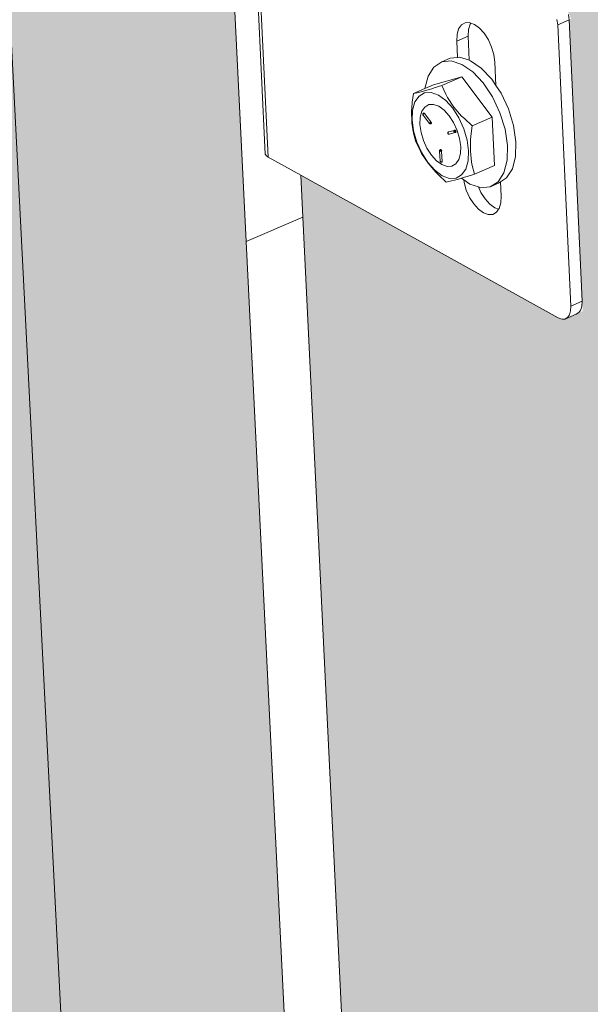
# Model space of a CAD drawing. Units: millimetres. Extents: x 119148 to 151903, y -268307 to -255830.
# Drawn here: x 142673 to 142798, y -264126 to -263912 of the extents above; entities that cross this region are included whole.
import ezdxf

# ---------------------------------------------------------------- set-up
doc = ezdxf.new("R2010")
doc.units = ezdxf.units.MM
for name, color, linetype, lineweight in [('Resysta_Cladding Profile', 132, 'Continuous', 9), ('Resysta_Hatch', 140, 'Continuous', 0), ('Resysta_U Bracket', 63, 'Continuous', 0), ('Substructure by others', 11, 'Continuous', 15)]:
    doc.layers.add(name, color=color, linetype=linetype, lineweight=lineweight)

msp = doc.modelspace()

# ---------------------------------------------------------------- hatches: boundary and pattern name
at = {"layer": 'Resysta_Hatch', "true_color": 0xcc6d28}
h = msp.add_hatch(color=32, dxfattribs=at)
h.dxf.hatch_style = 1
h.paths.add_polyline_path([(142596.1, -264015.2), (142590.46, -263910.44), (142587.99, -263864.45), (142524.33, -262681.17), (142518.13, -262565.99), (142516.19, -262529.99), (142445.24, -261211.18), (142438.39, -261083.93), (142437.12, -261060.26), (142361.42, -259653.37), (142354.62, -259526.92), (142296.69, -259531.13), (142617.12, -265292.24), (142663.47, -265267.31), (142658.92, -265182.85), (142653.76, -265086.82), (142650.86, -265033.01)])
h.paths.add_polyline_path([(142722.79, -263960.15), (142717.69, -263856.26), (142715.45, -263810.65), (142657.86, -262637.7), (142652.26, -262523.58), (142650.51, -262487.92), (142586.38, -261181.98), (142580.2, -261056.04), (142579.05, -261032.61), (142510.72, -259641.02), (142504.59, -259516.01), (142448.02, -259520.13), (142738.35, -265227.03), (142783.79, -265202.58), (142779.68, -265118.73), (142775, -265023.42), (142772.37, -264970.01)])
h.paths.add_polyline_path([(142846.93, -263906.21), (142842.34, -263803.17), (142840.33, -263757.93), (142788.58, -262595.16), (142783.54, -262482.08), (142781.97, -262446.74), (142724.41, -261153.43), (142718.86, -261028.78), (142717.83, -261005.59), (142656.55, -259628.96), (142651.05, -259505.36), (142595.8, -259509.38), (142857.23, -265163.07), (142901.8, -265139.09), (142898.1, -265055.86), (142893.89, -264961.24), (142891.53, -264908.23)])
h.paths.add_polyline_path([(142968.59, -263853.35), (142964.5, -263751.14), (142962.71, -263706.28), (142916.56, -262553.49), (142912.08, -262441.44), (142910.68, -262406.42), (142859.4, -261125.51), (142854.47, -261002.11), (142853.55, -260979.15), (142799.03, -259617.17), (142794.14, -259494.96), (142740.16, -259498.88), (142973.84, -265100.34), (143017.57, -265076.82), (143014.26, -264994.19), (143010.5, -264900.26), (143008.39, -264847.63)])
h.paths.add_polyline_path([(143087.86, -263801.53), (143087.31, -263786.16), (143084.9, -263718.55), (143084.85, -263717.1), (143084.24, -263700.15), (143082.65, -263655.64), (143041.91, -262512.69), (143041.29, -262495.4), (143038.65, -262421.35), (143038.61, -262420.21), (143037.95, -262401.64), (143036.71, -262366.95), (142991.48, -261098.19), (142990.78, -261078.66), (142987.88, -260997.2), (142987.85, -260996.45), (142987.12, -260976.02), (142986.31, -260953.3), (142938.27, -259605.65), (142936.69, -259561.4), (142933.96, -259484.79), (142881.2, -259488.63), (143088.24, -265038.8), (143131.14, -265015.72), (143128.3, -264936.08), (143126.09, -264873.97), (143126.01, -264871.62), (143124.89, -264840.43), (143123.03, -264788.19)])
h.paths.add_polyline_path([(143204.79, -263750.73), (143204.36, -263737.18), (143202.26, -263670.1), (143202.16, -263666.96), (143201.63, -263650.15), (143200.25, -263606.01), (143164.69, -262472.73), (143164.19, -262456.93), (143161.89, -262383.51), (143161.81, -262381.07), (143161.23, -262362.67), (143160.16, -262328.28), (143120.72, -261071.45), (143120.14, -261053.01), (143117.61, -260972.33), (143117.56, -260970.72), (143116.93, -260950.5), (143116.22, -260928), (143074.38, -259594.39), (143073.01, -259550.98), (143070.63, -259474.85), (143019.06, -259478.6), (143200.49, -264978.42), (143242.6, -264955.77), (143240.18, -264878.69), (143238.24, -264817.01), (143238.11, -264812.67), (143237.14, -264781.74), (143235.51, -264729.87)])
h.paths.add_polyline_path([(143319.45, -263700.9), (143319.13, -263689.07), (143317.32, -263622.5), (143317.26, -263620.41), (143317.23, -263619.02), (143317.19, -263617.81), (143316.74, -263601.13), (143315.55, -263557.33), (143284.98, -262433.57), (143284.59, -262419.17), (143282.61, -262346.38), (143282.57, -262344.75), (143282.54, -262343.66), (143282.51, -262342.72), (143282.02, -262324.48), (143281.09, -262290.4), (143247.22, -261045.28), (143246.75, -261027.87), (143244.57, -260947.94), (143244.55, -260946.88), (143244.51, -260945.54), (143243.96, -260925.51), (143243.36, -260903.24), (143207.46, -259583.38), (143206.3, -259540.78), (143204.24, -259465.14), (143153.82, -259468.8), (143310.66, -264919.16), (143351.98, -264896.92), (143349.95, -264822.28), (143348.29, -264761.03), (143348.22, -264758.57), (143348.18, -264756.93), (143348.12, -264754.84), (143347.28, -264724.13), (143345.88, -264672.64)])
h.paths.add_polyline_path([(143402.87, -262395.2), (143402.56, -262382.11), (143400.9, -262309.94), (143400.86, -262308.36), (143400.81, -262306.08), (143400.79, -262305.14), (143400.37, -262287.06), (143399.59, -262253.28), (143371.07, -261019.67), (143370.69, -261003.21), (143368.86, -260924.04), (143368.83, -260923), (143368.8, -260921.5), (143368.79, -260920.89), (143368.33, -260901.06), (143367.82, -260879), (143337.62, -259572.62), (143336.65, -259530.79), (143334.91, -259455.63), (143285.6, -259459.22), (143418.79, -264860.98), (143459.36, -264839.16), (143457.69, -264766.82), (143456.29, -264705.99), (143456.23, -264703.61), (143456.15, -264700.15), (143456.1, -264698.08), (143455.4, -264667.59), (143454.22, -264616.47), (143431.92, -263652.04), (143431.69, -263641.82), (143430.16, -263575.76), (143430.11, -263573.73), (143430.04, -263570.8), (143430.02, -263569.59), (143429.63, -263553.05), (143428.63, -263509.6)])
h.paths.add_polyline_path([(143518.19, -262345.74), (143516.82, -262274.17), (143516.79, -262272.65), (143492.05, -260979.03), (143490.55, -260900.59), (143464.16, -259521), (143462.73, -259446.34), (143414.49, -259449.85), (143524.77, -264796.63), (143524.96, -264803.88), (143564.79, -264782.45), (143563.51, -264715.42), (143563.45, -264712.31), (143562.29, -264651.89), (143562.25, -264649.58), (143542.09, -263595.39), (143540.83, -263529.83), (143540.8, -263527.87)])
h.paths.add_polyline_path([(143649.41, -263484.72), (143649.38, -263482.82), (143631.53, -262310.03), (143630.45, -262239.07), (143630.42, -262237.59), (143610.9, -260955.31), (143609.72, -260877.6), (143588.92, -259511.41), (143587.79, -259437.25), (143540.59, -259440.68), (143629.05, -264740.77), (143629.2, -264747.8), (143668.32, -264726.75), (143667.33, -264661.86), (143667.28, -264658.7), (143666.37, -264598.7), (143666.33, -264596.45), (143650.4, -263549.78)])
h = msp.add_hatch(color=32, dxfattribs=at)
h.dxf.hatch_style = 1
h.paths.add_polyline_path([(142296.69, -259531.13), (142287.52, -259530.21), (142290.38, -259536.22), (142289.62, -259536.28), (142294.54, -259624.27), (142292.19, -259625.75), (142288.81, -259626.15), (142225.6, -259619.12), (142228.22, -259664.39), (142310.61, -261084.89), (142312, -261108.79), (142313.42, -261133.22), (142378.19, -261151.01), (142380.75, -261156.52), (142380.12, -261156.65), (142384.55, -261235.96), (142379.24, -261238.13), (142379.64, -261237.72), (142318.47, -261220.35), (142319.45, -261237.2), (142396.6, -262567.45), (142398.71, -262603.74), (142399.84, -262623.16), (142400.1, -262627.64), (142462.24, -262654.54), (142464.61, -262659.74), (142464.08, -262659.91), (142468.07, -262731.39), (142463.11, -262733.02), (142404.71, -262707.26), (142405.43, -262719.87), (142474.61, -263912.31), (142477.3, -263958.64), (142478.32, -263976.28), (142478.39, -263977.57), (142478.65, -263981.99), (142538.37, -264016.24), (142540.57, -264021.17), (142540.12, -264021.37), (142543.72, -264085.87), (142539.23, -264087.83), (142482.89, -264055.09), (142483.42, -264064.16), (142542.86, -265089.01), (142546, -265143.17), (142547.87, -265175.47), (142548, -265177.66), (142548.3, -265182.83), (142605.82, -265222.9), (142607.89, -265227.59), (142607.5, -265227.8), (142610.85, -265287.83), (142617.12, -265292.24)])
h.paths.add_polyline_path([(142543.59, -264083.65), (142541.02, -264084.77), (142539.77, -264087.6), (142542.34, -264086.47)], flags=17)
h.paths.add_polyline_path([(142448.02, -259520.13), (142438.84, -259519.23), (142441.68, -259525.16), (142440.91, -259525.22), (142445.36, -259612.2), (142442.99, -259613.67), (142439.66, -259614.07), (142376.07, -259607.18), (142378.45, -259651.96), (142453.3, -261057.1), (142454.56, -261080.75), (142455.85, -261104.93), (142520.9, -261122.32), (142523.45, -261127.77), (142522.81, -261127.9), (142526.83, -261206.4), (142522.3, -261208.23), (142460.44, -261191.12), (142461.33, -261207.85), (142531.5, -262525.2), (142533.42, -262561.16), (142534.44, -262580.4), (142534.68, -262584.82), (142597.07, -262611.15), (142599.42, -262616.29), (142598.88, -262616.46), (142602.5, -262687.29), (142597.58, -262688.91), (142538.88, -262663.65), (142539.55, -262676.22), (142602.51, -263858.32), (142604.96, -263904.27), (142605.89, -263921.77), (142605.96, -263923.04), (142606.19, -263927.41), (142666.12, -263960.98), (142668.31, -263965.85), (142667.85, -263966.05), (142671.12, -264030.02), (142666.67, -264031.97), (142610.05, -263999.84), (142610.53, -264008.93), (142664.7, -265025.84), (142667.56, -265079.6), (142669.27, -265111.66), (142669.39, -265113.84), (142669.66, -265118.95), (142727.37, -265158.25), (142729.42, -265162.89), (142729.03, -265163.1), (142732.07, -265222.71), (142738.35, -265227.03)])
h.paths.add_polyline_path([(142595.8, -259509.38), (142586.61, -259508.5), (142589.42, -259514.37), (142588.66, -259514.42), (142592.65, -259600.42), (142590.27, -259601.87), (142586.99, -259602.26), (142523.05, -259595.53), (142525.2, -259639.82), (142592.83, -261029.93), (142593.97, -261053.34), (142595.13, -261077.26), (142660.44, -261094.27), (142662.97, -261099.66), (142662.33, -261099.79), (142665.94, -261177.49), (142661.44, -261179.29), (142599.28, -261162.54), (142600.09, -261179.15), (142663.55, -262483.83), (142665.28, -262519.46), (142666.21, -262538.53), (142666.42, -262542.9), (142729.04, -262568.69), (142731.37, -262573.77), (142730.83, -262573.94), (142734.1, -262644.12), (142729.21, -262645.73), (142670.22, -262620.96), (142670.83, -262633.48), (142727.84, -263805.42), (142730.05, -263850.99), (142730.9, -263868.35), (142730.96, -263869.61), (142731.17, -263873.92), (142791.29, -263906.83), (142793.47, -263911.65), (142793.01, -263911.85), (142795.96, -263975.3), (142791.54, -263977.24), (142734.66, -263945.7), (142735.1, -263954.8), (142784.19, -264963.88), (142786.79, -265017.25), (142788.33, -265049.08), (142788.44, -265051.24), (142788.68, -265056.29), (142846.56, -265094.85), (142848.61, -265099.45), (142848.21, -265099.66), (142850.96, -265158.86), (142857.23, -265163.07)])
h.paths.add_polyline_path([(142730.02, -262645.46), (142730.62, -262645), (142733.22, -262644.15), (142732.62, -262644.61)], flags=17)
h.paths.add_polyline_path([(142740.16, -259498.88), (142730.95, -259498.03), (142733.75, -259503.82), (142732.98, -259503.88), (142736.54, -259588.9), (142734.14, -259590.35), (142730.92, -259590.73), (142666.67, -259584.14), (142668.6, -259627.96), (142729.3, -261003.35), (142730.32, -261026.52), (142731.37, -261050.19), (142796.9, -261066.84), (142799.41, -261072.17), (142798.77, -261072.3), (142802, -261149.21), (142797.52, -261150.99), (142735.09, -261134.59), (142735.82, -261151.07), (142792.84, -262443.33), (142794.4, -262478.64), (142795.24, -262497.54), (142795.43, -262501.85), (142858.24, -262527.11), (142860.56, -262532.13), (142860.02, -262532.31), (142862.93, -262601.86), (142858.09, -262603.45), (142798.84, -262579.16), (142799.39, -262591.64), (142850.67, -263753.57), (142852.66, -263798.78), (142853.42, -263815.99), (142853.66, -263821.51), (142913.96, -263853.77), (142916.12, -263858.54), (142915.66, -263858.74), (142918.3, -263921.68), (142913.91, -263923.6), (142856.8, -263892.63), (142857.2, -263901.75), (142901.39, -264903.11), (142903.73, -264956.09), (142905.13, -264987.69), (142905.22, -264989.83), (142905.44, -264994.83), (142963.48, -265032.67), (142965.51, -265037.21), (142965.1, -265037.43), (142967.57, -265096.22), (142973.84, -265100.34)])
h.paths.add_polyline_path([(142858.9, -262603.18), (142859.5, -262602.72), (142862.05, -262601.88), (142861.45, -262602.35)], flags=17)
h.paths.add_polyline_path([(142881.2, -259488.63), (142871.99, -259487.79), (142874.77, -259493.51), (142874, -259493.57), (142877.15, -259577.65), (142874.73, -259579.09), (142871.56, -259579.46), (142807.03, -259573.01), (142808.75, -259616.37), (142862.81, -260977.35), (142863.72, -261000.29), (142864.65, -261023.72), (142930.39, -261040.01), (142932.89, -261045.28), (142932.24, -261045.41), (142935.1, -261121.55), (142930.64, -261123.3), (142867.97, -261107.24), (142868.62, -261123.6), (142919.47, -262403.67), (142920.86, -262438.66), (142921.77, -262461.65), (142984.76, -262486.4), (142987.06, -262491.37), (142986.52, -262491.54), (142989.11, -262560.47), (142984.3, -262562.05), (142924.81, -262538.22), (142925.31, -262550.65), (142971.07, -263702.75), (142972.85, -263747.59), (142973.53, -263764.67), (142973.75, -263770.12), (143034.2, -263801.76), (143036.35, -263806.47), (143035.88, -263806.68), (143038.22, -263869.11), (143033.87, -263871.02), (142976.55, -263840.61), (142976.91, -263849.74), (143016.38, -264843.49), (143018.47, -264896.09), (143019.72, -264927.46), (143019.8, -264929.59), (143020, -264934.53), (143078.17, -264971.66), (143080.19, -264976.16), (143079.78, -264976.38), (143081.97, -265034.77), (143088.24, -265038.8)])
h.paths.add_polyline_path([(143038.14, -263866.96), (143035.77, -263868), (143034.43, -263870.77), (143036.8, -263869.73)], flags=17)
h.paths.add_polyline_path([(143019.06, -259478.6), (143009.84, -259477.79), (143012.6, -259483.44), (143011.82, -259483.5), (143014.58, -259566.66), (143012.15, -259568.08), (143009.03, -259568.44), (142944.24, -259562.13), (142945.76, -259605.03), (142993.46, -260951.9), (142994.26, -260974.62), (142995.09, -260997.81), (143061, -261013.76), (143063.48, -261018.96), (143062.83, -261019.09), (143065.34, -261094.48), (143060.91, -261096.22), (142998.01, -261080.47), (142998.59, -261096.71), (143043.5, -262364.82), (143044.73, -262399.5), (143045.53, -262422.27), (143108.68, -262446.52), (143110.97, -262451.44), (143110.42, -262451.61), (143112.69, -262519.93), (143107.92, -262521.49), (143048.22, -262498.11), (143048.66, -262510.49), (143089.12, -263652.91), (143090.69, -263697.4), (143091.29, -263714.34), (143091.49, -263719.74), (143152.07, -263750.77), (143154.21, -263755.43), (143153.74, -263755.64), (143155.8, -263817.57), (143151.48, -263819.47), (143093.96, -263789.61), (143094.28, -263798.74), (143129.21, -264784.99), (143131.06, -264837.21), (143132.16, -264868.35), (143132.24, -264870.47), (143132.41, -264875.36), (143190.71, -264911.81), (143192.72, -264916.26), (143192.3, -264916.48), (143194.23, -264974.47), (143200.49, -264978.42)])

# ---------------------------------------------------------------- linework, layer by layer
at = {"layer": 'Resysta_Cladding Profile'}
for p, q in [((142738.35, -265227.03), (142448.02, -259520.13)), ((142722.79, -263960.15), (142717.69, -263856.26)), ((142735.1, -263954.8), (142734.66, -263945.7)), ((142784.19, -264963.88), (142735.1, -263954.8)), ((142772.37, -264970.01), (142722.79, -263960.15))]:
    msp.add_line(p, q, dxfattribs=at)
at = {"layer": 'Resysta_U Bracket'}
for p, q in [((142726.93, -263941.08), (142723.54, -263871.84)), ((142727.57, -263941.76), (142724.18, -263872.51)), ((142793.01, -263911.85), (142792.86, -263910.71)), ((142768.98, -263913.83), (142768.64, -263915.03)), ((142769.58, -263912.97), (142768.98, -263913.83)), ((142770.4, -263912.5), (142769.58, -263912.97)), ((142771.37, -263912.46), (142770.4, -263912.5)), ((142771.46, -263912.76), (142771.11, -263913.96)), ((142771.61, -263912.55), (142771.37, -263912.46)), ((142771.61, -263912.55), (142771.46, -263912.76)), ((142772.43, -263912.85), (142771.61, -263912.55)), ((142773.52, -263913.64), (142772.43, -263912.85)), ((142774.54, -263914.78), (142773.52, -263913.64)), ((142790.53, -263912.92), (142790.38, -263911.79)), ((142793.01, -263911.85), (142790.53, -263912.92)), ((142793.38, -263974.2), (142790.53, -263912.92)), ((142795.86, -263973.12), (142793.01, -263911.85)), ((142768.64, -263915.03), (142768.57, -263916.49)), ((142771.05, -263915.42), (142768.57, -263916.49)), ((142771.11, -263913.96), (142771.05, -263915.42)), ((142771.05, -263915.42), (142771.29, -263920.66)), ((142775.45, -263916.19), (142774.54, -263914.78)), ((142768.57, -263916.49), (142768.74, -263920.05)), ((142776.16, -263917.78), (142775.45, -263916.19)), ((142776.65, -263919.43), (142776.16, -263917.78)), ((142767.16, -263920.19), (142765.3, -263921)), ((142767.16, -263920.19), (142768.74, -263920.05)), ((142768.74, -263920.05), (142769.25, -263920)), ((142769.25, -263920), (142771.29, -263920.66)), ((142776.86, -263921.04), (142776.65, -263919.43)), ((142762.32, -263924.09), (142763.57, -263922.12)), ((142763.57, -263922.12), (142765.3, -263921)), ((142765.3, -263921), (142767.39, -263920.8)), ((142767.39, -263920.8), (142769.7, -263921.55)), ((142769.7, -263921.55), (142772.06, -263923.19)), ((142771.29, -263920.66), (142771.55, -263920.75)), ((142771.55, -263920.75), (142773.92, -263922.38)), ((142773.92, -263922.38), (142776.19, -263924.8)), ((142777.1, -263926.18), (142776.86, -263921.04)), ((142761.63, -263926.78), (142762.32, -263924.09)), ((142769.66, -263924.26), (142763.53, -263926.01)), ((142769.66, -263924.26), (142765.3, -263926.15)), ((142776.29, -263933.04), (142769.66, -263924.26)), ((142772.06, -263923.19), (142774.33, -263925.6)), ((142761.63, -263926.83), (142763.53, -263926.01)), ((142763.69, -263926.67), (142763.14, -263926.84)), ((142765.3, -263926.15), (142763.69, -263926.67)), ((142766.22, -263928.06), (142765.3, -263926.15)), ((142774.33, -263925.6), (142776.34, -263928.63)), ((142776.19, -263924.8), (142777.1, -263926.18)), ((142777.1, -263926.18), (142778.2, -263927.83)), ((142759.01, -263928.84), (142758.89, -263929.78)), ((142759.17, -263927.9), (142759.01, -263928.84)), ((142759.17, -263927.9), (142761.63, -263926.83)), ((142759.99, -263927.72), (142759.17, -263927.9)), ((142760.37, -263928.45), (142759.48, -263929.72)), ((142760.3, -263927.65), (142759.99, -263927.72)), ((142761.58, -263927.31), (142760.3, -263927.65)), ((142761.57, -263927.76), (142760.37, -263928.45)), ((142763.01, -263927.7), (142761.57, -263927.76)), ((142763.14, -263926.84), (142761.58, -263927.31)), ((142761.63, -263926.83), (142761.63, -263926.78)), ((142764.58, -263928.27), (142763.01, -263927.7)), ((142766.18, -263929.45), (142764.58, -263928.27)), ((142766.56, -263928.73), (142766.22, -263928.06)), ((142767.96, -263930.83), (142766.56, -263928.73)), ((142776.34, -263928.63), (142777.95, -263932.07)), ((142778.2, -263927.83), (142779.81, -263931.26)), ((142758.79, -263930.94), (142758.75, -263931.64)), ((142758.8, -263930.71), (142758.79, -263930.94)), ((142758.88, -263930.15), (142758.8, -263930.71)), ((142758.89, -263929.78), (142758.88, -263930.15)), ((142759.48, -263929.72), (142758.97, -263931.5)), ((142761.62, -263930.84), (142760.99, -263931.77)), ((142761.62, -263930.84), (142762.48, -263930.32)), ((142762.48, -263930.32), (142763.52, -263930.27)), ((142763.52, -263930.27), (142764.66, -263930.67)), ((142764.66, -263930.67), (142765.81, -263931.5)), ((142767.71, -263931.12), (142766.18, -263929.45)), ((142769.64, -263932.8), (142767.96, -263930.83)), ((142758.75, -263931.64), (142758.74, -263932.55)), ((142758.74, -263932.55), (142758.77, -263933.44)), ((142758.97, -263931.5), (142758.87, -263933.64)), ((142760.63, -263933.07), (142760.56, -263934.63)), ((142760.99, -263931.77), (142760.63, -263933.07)), ((142761.21, -263932.36), (142761.18, -263932.4)), ((142761.18, -263932.4), (142761.19, -263932.47)), ((142761.18, -263932.4), (142761.21, -263932.43)), ((142761.19, -263932.35), (142761.19, -263932.41)), ((142761.21, -263932.36), (142761.19, -263932.41)), ((142761.19, -263932.41), (142761.22, -263932.43)), ((142761.19, -263932.41), (142761.21, -263932.47)), ((142761.19, -263932.47), (142761.22, -263932.54)), ((142761.19, -263932.47), (142761.2, -263932.51)), ((142761.2, -263932.51), (142761.22, -263932.54)), ((142761.2, -263932.51), (142761.25, -263932.59)), ((142761.27, -263932.22), (142761.21, -263932.3)), ((142761.22, -263932.29), (142761.21, -263932.36)), ((142761.23, -263932.32), (142761.21, -263932.3)), ((142761.21, -263932.3), (142761.21, -263932.36)), ((142761.23, -263932.32), (142761.21, -263932.36)), ((142761.21, -263932.36), (142761.21, -263932.43)), ((142761.25, -263932.4), (142761.21, -263932.36)), ((142761.21, -263932.36), (142761.22, -263932.43)), ((142761.25, -263932.4), (142761.21, -263932.43)), ((142761.21, -263932.43), (142761.23, -263932.49)), ((142761.22, -263932.43), (142761.21, -263932.47)), ((142761.25, -263932.51), (142761.21, -263932.47)), ((142761.24, -263932.24), (142761.22, -263932.29)), ((142761.22, -263932.29), (142761.23, -263932.32)), ((142761.22, -263932.43), (142761.25, -263932.43)), ((142761.22, -263932.54), (142761.25, -263932.51)), ((142761.25, -263932.59), (142761.22, -263932.54)), ((142761.24, -263932.24), (142761.23, -263932.32)), ((142761.29, -263932.25), (142761.23, -263932.32)), ((142761.24, -263932.35), (142761.23, -263932.32)), ((142761.28, -263932.19), (142761.24, -263932.24)), ((142761.28, -263932.19), (142761.24, -263932.24)), ((142761.27, -263932.22), (142761.24, -263932.24)), ((142761.27, -263932.22), (142761.24, -263932.24)), ((142761.28, -263932.33), (142761.24, -263932.35)), ((142761.24, -263932.35), (142761.25, -263932.4)), ((142761.28, -263932.33), (142761.25, -263932.43)), ((142761.3, -263932.37), (142761.25, -263932.4)), ((142761.29, -263932.38), (142761.25, -263932.43)), ((142761.25, -263932.4), (142761.29, -263932.44)), ((142761.25, -263932.4), (142761.25, -263932.43)), ((142761.3, -263932.44), (142761.25, -263932.43)), ((142761.25, -263932.43), (142761.25, -263932.51)), ((142761.29, -263932.44), (142761.25, -263932.51)), ((142761.25, -263932.59), (142762.6, -263934.36)), ((142761.31, -263932.17), (142761.27, -263932.22)), ((142761.33, -263932.19), (142761.27, -263932.22)), ((142761.27, -263932.22), (142761.28, -263932.19)), ((142761.29, -263932.25), (142761.27, -263932.22)), ((142761.31, -263932.17), (142761.28, -263932.19)), ((142761.34, -263932.18), (142761.28, -263932.19)), ((142761.29, -263932.25), (142761.28, -263932.33)), ((142761.33, -263932.32), (142761.28, -263932.33)), ((142761.3, -263932.37), (142761.28, -263932.33)), ((142761.29, -263932.38), (142761.28, -263932.33)), ((142761.33, -263932.19), (142761.29, -263932.25)), ((142761.32, -263932.26), (142761.29, -263932.25)), ((142761.32, -263932.26), (142761.29, -263932.25)), ((142761.3, -263932.37), (142761.29, -263932.44)), ((142761.33, -263932.32), (142761.3, -263932.37)), ((142761.33, -263932.4), (142761.3, -263932.37)), ((142761.37, -263932.14), (142761.31, -263932.17)), ((142761.38, -263932.15), (142761.31, -263932.17)), ((142761.33, -263932.19), (142761.31, -263932.17)), ((142761.32, -263932.26), (142761.33, -263932.23)), ((142761.38, -263932.26), (142761.32, -263932.26)), ((142761.33, -263932.32), (142761.32, -263932.26)), ((142761.32, -263932.26), (142761.33, -263932.32)), ((142761.38, -263932.15), (142761.33, -263932.19)), ((142761.33, -263932.23), (142761.34, -263932.18)), ((142761.38, -263932.26), (142761.33, -263932.32)), ((142761.34, -263932.18), (142761.35, -263932.15)), ((142761.4, -263932.19), (142761.34, -263932.18)), ((142761.35, -263932.15), (142761.38, -263932.15)), ((142761.38, -263932.15), (142761.45, -263932.12)), ((142761.46, -263932.15), (142761.38, -263932.15)), ((142761.4, -263932.19), (142761.38, -263932.15)), ((142761.38, -263932.26), (142761.4, -263932.19)), ((142761.44, -263932.22), (142761.38, -263932.26)), ((142761.46, -263932.15), (142761.4, -263932.19)), ((142761.44, -263932.22), (142761.4, -263932.19)), ((142761.5, -263932.19), (142761.4, -263932.19)), ((142761.5, -263932.19), (142761.44, -263932.22)), ((142761.45, -263932.12), (142761.46, -263932.15)), ((142761.46, -263932.15), (142761.5, -263932.19)), ((142761.5, -263932.19), (142761.54, -263932.23)), ((142761.54, -263932.23), (142762.93, -263934.06)), ((142765.81, -263931.5), (142766.92, -263932.72)), ((142766.92, -263932.72), (142767.89, -263934.22)), ((142767.71, -263931.12), (142769.04, -263933.22)), ((142770.23, -263933.36), (142769.64, -263932.8)), ((142776.29, -263933.04), (142771.93, -263934.93)), ((142776.79, -263943.56), (142776.29, -263933.04)), ((142777.95, -263932.07), (142779.07, -263935.68)), ((142779.81, -263931.26), (142780.93, -263934.88)), ((142758.77, -263933.44), (142758.82, -263934.32)), ((142758.82, -263934.32), (142758.92, -263935.18)), ((142759.19, -263936.02), (142758.87, -263933.64)), ((142758.92, -263935.18), (142759.03, -263935.82)), ((142760.56, -263934.63), (142760.8, -263936.35)), ((142762.64, -263934.31), (142762.6, -263934.36)), ((142762.61, -263934.39), (142762.6, -263934.36)), ((142762.65, -263934.42), (142762.6, -263934.36)), ((142762.63, -263934.36), (142762.6, -263934.36)), ((142762.61, -263934.39), (142762.65, -263934.42)), ((142762.64, -263934.31), (142762.63, -263934.36)), ((142762.65, -263934.42), (142762.63, -263934.36)), ((142762.69, -263934.41), (142762.63, -263934.36)), ((142762.63, -263934.42), (142762.67, -263934.45)), ((142762.64, -263934.31), (142762.66, -263934.25)), ((142762.71, -263934.38), (142762.64, -263934.31)), ((142762.69, -263934.41), (142762.64, -263934.31)), ((142762.65, -263934.42), (142762.69, -263934.41)), ((142762.65, -263934.42), (142762.68, -263934.46)), ((142762.66, -263934.25), (142762.71, -263934.26)), ((142762.68, -263934.46), (142762.73, -263934.47)), ((142762.73, -263934.49), (142762.68, -263934.46)), ((142762.69, -263934.41), (142762.71, -263934.38)), ((142762.71, -263934.26), (142762.77, -263934.22)), ((142762.74, -263934.33), (142762.71, -263934.26)), ((142762.76, -263934.28), (142762.71, -263934.26)), ((142762.77, -263934.4), (142762.71, -263934.38)), ((142762.73, -263934.47), (142762.75, -263934.5)), ((142762.77, -263934.22), (142762.74, -263934.18)), ((142762.76, -263934.28), (142762.74, -263934.18)), ((142762.74, -263934.33), (142762.76, -263934.28)), ((142762.81, -263934.32), (142762.74, -263934.33)), ((142762.81, -263934.39), (142762.74, -263934.33)), ((142762.75, -263934.5), (142762.79, -263934.51)), ((142762.77, -263934.22), (142762.76, -263934.28)), ((142762.81, -263934.32), (142762.76, -263934.28)), ((142762.81, -263934.39), (142762.77, -263934.4)), ((142762.8, -263934.45), (142762.77, -263934.4)), ((142762.8, -263934.45), (142762.77, -263934.4)), ((142762.85, -263934.42), (142762.77, -263934.4)), ((142762.82, -263934.51), (142762.79, -263934.51)), ((142762.8, -263934.45), (142762.85, -263934.42)), ((142762.88, -263934.3), (142762.81, -263934.32)), ((142762.85, -263934.37), (142762.81, -263934.32)), ((142762.85, -263934.37), (142762.81, -263934.39)), ((142762.81, -263934.39), (142762.85, -263934.42)), ((142762.82, -263934.51), (142762.85, -263934.49)), ((142762.82, -263934.51), (142762.92, -263934.49)), ((142762.88, -263934.51), (142762.82, -263934.51)), ((142762.85, -263934.37), (142762.88, -263934.3)), ((142762.92, -263934.36), (142762.85, -263934.37)), ((142762.85, -263934.42), (142762.85, -263934.37)), ((142762.92, -263934.42), (142762.85, -263934.42)), ((142762.85, -263934.42), (142762.91, -263934.46)), ((142762.85, -263934.49), (142762.91, -263934.46)), ((142762.92, -263934.49), (142762.85, -263934.49)), ((142762.86, -263934.09), (142762.93, -263934.06)), ((142762.9, -263934.15), (142762.86, -263934.09)), ((142762.96, -263934.12), (142762.86, -263934.09)), ((142762.92, -263934.36), (142762.88, -263934.3)), ((142762.88, -263934.51), (142762.92, -263934.49)), ((142762.95, -263934.5), (142762.88, -263934.51)), ((142762.96, -263934.12), (142762.9, -263934.15)), ((142762.91, -263934.46), (142762.92, -263934.42)), ((142762.98, -263934.45), (142762.91, -263934.46)), ((142762.91, -263934.46), (142762.92, -263934.49)), ((142762.92, -263934.49), (142762.91, -263934.46)), ((142762.92, -263934.49), (142762.98, -263934.45)), ((142762.98, -263934.48), (142762.92, -263934.49)), ((142762.92, -263934.49), (142762.95, -263934.5)), ((142762.96, -263934.12), (142762.93, -263934.06)), ((142762.99, -263934.19), (142762.93, -263934.22)), ((142762.98, -263934.27), (142762.93, -263934.22)), ((142762.95, -263934.5), (142762.98, -263934.48)), ((142762.99, -263934.19), (142762.96, -263934.12)), ((142762.98, -263934.27), (142762.99, -263934.19)), ((142762.98, -263934.48), (142763.04, -263934.43)), ((142762.98, -263934.48), (142762.98, -263934.45)), ((142763.06, -263934.24), (142762.99, -263934.19)), ((142763.04, -263934.43), (142763.06, -263934.37)), ((142763.06, -263934.31), (142763.06, -263934.24)), ((142763.06, -263934.37), (142763.06, -263934.31)), ((142767.89, -263934.22), (142768.66, -263935.92)), ((142769.04, -263933.22), (142770.11, -263935.57)), ((142771.93, -263934.93), (142770.23, -263933.36)), ((142771.64, -263937.19), (142771.93, -263934.93)), ((142780.93, -263934.88), (142781.46, -263938.41)), ((142759.03, -263935.82), (142759.06, -263936.02)), ((142759.06, -263936.02), (142759.18, -263936.5)), ((142759.18, -263936.5), (142759.23, -263936.84)), ((142759.19, -263936.02), (142759.9, -263938.46)), ((142759.23, -263936.84), (142759.43, -263937.64)), ((142761.33, -263938.12), (142760.8, -263936.35)), ((142766.65, -263936.41), (142766.63, -263936.49)), ((142766.65, -263936.41), (142766.63, -263936.47)), ((142766.65, -263936.41), (142766.63, -263936.49)), ((142766.63, -263936.49), (142766.65, -263936.53)), ((142766.63, -263936.49), (142766.64, -263936.55)), ((142766.65, -263936.41), (142766.64, -263936.47)), ((142766.66, -263936.42), (142766.64, -263936.47)), ((142766.64, -263936.47), (142766.66, -263936.58)), ((142766.64, -263936.47), (142766.66, -263936.53)), ((142766.64, -263936.47), (142766.68, -263936.48)), ((142766.65, -263936.53), (142766.64, -263936.55)), ((142766.64, -263936.55), (142766.66, -263936.58)), ((142766.69, -263936.34), (142766.65, -263936.41)), ((142766.65, -263936.41), (142766.68, -263936.48)), ((142766.68, -263936.48), (142766.65, -263936.53)), ((142766.65, -263936.53), (142766.69, -263936.55)), ((142766.65, -263936.53), (142766.66, -263936.58)), ((142766.68, -263936.36), (142766.66, -263936.42)), ((142766.66, -263936.53), (142766.72, -263936.62)), ((142766.66, -263936.53), (142766.66, -263936.58)), ((142766.66, -263936.58), (142766.69, -263936.64)), ((142766.67, -263936.64), (142766.68, -263936.66)), ((142766.68, -263936.66), (142766.68, -263936.63)), ((142766.72, -263936.7), (142766.68, -263936.66)), ((142766.68, -263936.66), (142766.73, -263936.7)), ((142766.71, -263936.3), (142766.69, -263936.34)), ((142766.69, -263936.55), (142766.72, -263936.63)), ((142766.72, -263936.63), (142766.69, -263936.64)), ((142766.69, -263936.64), (142766.7, -263936.68)), ((142766.69, -263936.64), (142766.73, -263936.7)), ((142766.69, -263936.64), (142766.74, -263936.69)), ((142766.7, -263936.68), (142766.73, -263936.7)), ((142766.74, -263936.69), (142766.7, -263936.68)), ((142766.76, -263936.26), (142766.71, -263936.3)), ((142766.72, -263936.63), (142766.73, -263936.7)), ((142766.73, -263936.7), (142766.78, -263936.71)), ((142766.73, -263936.7), (142766.77, -263936.73)), ((142766.74, -263936.69), (142766.77, -263936.73)), ((142766.79, -263936.24), (142766.76, -263936.26)), ((142766.83, -263936.76), (142766.77, -263936.73)), ((142766.79, -263936.75), (142766.78, -263936.71)), ((142766.85, -263936.21), (142766.79, -263936.24)), ((142766.79, -263936.75), (142766.86, -263936.76)), ((142766.79, -263936.75), (142766.83, -263936.75)), ((142766.79, -263936.75), (142766.83, -263936.76)), ((142766.85, -263936.21), (142766.82, -263936.23)), ((142766.88, -263936.78), (142766.83, -263936.75)), ((142766.83, -263936.75), (142766.86, -263936.76)), ((142766.85, -263936.21), (142768.02, -263935.92)), ((142766.88, -263936.78), (142766.92, -263936.78)), ((142766.92, -263936.78), (142766.98, -263936.76)), ((142766.98, -263936.76), (142767.02, -263936.76)), ((142768.14, -263936.4), (142767.02, -263936.76)), ((142767.97, -263936.08), (142767.94, -263936.12)), ((142767.94, -263936.12), (142767.95, -263936.19)), ((142767.94, -263936.12), (142767.99, -263936.17)), ((142767.99, -263936.17), (142767.94, -263936.12)), ((142767.95, -263936.19), (142767.99, -263936.17)), ((142767.95, -263936.19), (142767.99, -263936.25)), ((142768.02, -263935.92), (142767.98, -263935.98)), ((142768.06, -263935.92), (142767.98, -263935.98)), ((142768.01, -263935.98), (142767.98, -263935.98)), ((142768.02, -263936.11), (142767.99, -263936.17)), ((142768.03, -263936.18), (142767.99, -263936.17)), ((142767.99, -263936.17), (142767.99, -263936.25)), ((142768.03, -263936.18), (142767.99, -263936.25)), ((142768.05, -263936.23), (142767.99, -263936.25)), ((142768.05, -263936.28), (142767.99, -263936.25)), ((142768, -263936.3), (142768.05, -263936.28)), ((142768.06, -263935.92), (142768.01, -263935.98)), ((142768.05, -263935.99), (142768.01, -263935.98)), ((142768.01, -263935.98), (142768.01, -263936.05)), ((142768.05, -263935.99), (142768.01, -263936.05)), ((142768.09, -263936.02), (142768.01, -263936.05)), ((142768.07, -263935.88), (142768.02, -263935.92)), ((142768.02, -263935.92), (142768.06, -263935.92)), ((142768.06, -263935.92), (142768.02, -263935.92)), ((142768.03, -263936.18), (142768.02, -263936.11)), ((142768.06, -263936.1), (142768.03, -263936.18)), ((142768.12, -263936.12), (142768.03, -263936.18)), ((142768.11, -263936.18), (142768.03, -263936.18)), ((142768.05, -263936.23), (142768.03, -263936.18)), ((142768.1, -263935.94), (142768.05, -263935.99)), ((142768.09, -263936.02), (142768.05, -263935.99)), ((142768.12, -263936.27), (142768.05, -263936.23)), ((142768.05, -263936.28), (142768.05, -263936.23)), ((142768.12, -263936.27), (142768.05, -263936.28)), ((142768.05, -263936.28), (142768.07, -263936.34)), ((142768.06, -263935.92), (142768.11, -263935.88)), ((142768.11, -263935.88), (142768.06, -263935.92)), ((142768.06, -263935.92), (142768.07, -263935.88)), ((142768.15, -263935.89), (142768.06, -263935.92)), ((142768.1, -263935.94), (142768.06, -263935.92)), ((142768.12, -263936.12), (142768.06, -263936.1)), ((142768.11, -263935.88), (142768.07, -263935.88)), ((142768.11, -263936.33), (142768.07, -263936.34)), ((142768.07, -263936.37), (142768.11, -263936.33)), ((142768.07, -263936.37), (142768.07, -263936.34)), ((142768.07, -263936.37), (142768.07, -263936.34)), ((142768.14, -263936.4), (142768.07, -263936.37)), ((142768.13, -263936.37), (142768.07, -263936.37)), ((142768.09, -263936.02), (142768.1, -263935.94)), ((142768.14, -263935.97), (142768.09, -263936.02)), ((142768.15, -263936.03), (142768.09, -263936.02)), ((142768.15, -263935.89), (142768.1, -263935.94)), ((142768.14, -263935.97), (142768.1, -263935.94)), ((142768.11, -263935.88), (142768.13, -263935.85)), ((142768.15, -263935.89), (142768.11, -263935.88)), ((142768.12, -263936.12), (142768.11, -263936.18)), ((142768.15, -263936.22), (142768.11, -263936.18)), ((142768.13, -263936.37), (142768.11, -263936.33)), ((142768.15, -263936.03), (142768.12, -263936.12)), ((142768.18, -263936.08), (142768.12, -263936.12)), ((142768.18, -263936.16), (142768.12, -263936.12)), ((142768.15, -263936.22), (142768.12, -263936.27)), ((142768.2, -263936.27), (142768.12, -263936.27)), ((142768.2, -263936.27), (142768.12, -263936.27)), ((142768.17, -263935.85), (142768.13, -263935.85)), ((142768.2, -263936.39), (142768.13, -263936.37)), ((142768.14, -263936.4), (142768.13, -263936.37)), ((142768.2, -263936.39), (142768.13, -263936.37)), ((142768.14, -263935.97), (142768.15, -263935.89)), ((142768.2, -263935.93), (142768.14, -263935.97)), ((142768.21, -263935.99), (142768.14, -263935.97)), ((142768.15, -263936.03), (142768.14, -263935.97)), ((142768.14, -263936.4), (142768.2, -263936.39)), ((142768.2, -263935.93), (142768.15, -263935.89)), ((142768.21, -263935.99), (142768.15, -263936.03)), ((142768.18, -263936.08), (142768.15, -263936.03)), ((142768.15, -263936.22), (142768.18, -263936.16)), ((142768.2, -263936.27), (142768.15, -263936.22)), ((142768.17, -263935.85), (142768.22, -263935.86)), ((142768.25, -263936.13), (142768.18, -263936.08)), ((142768.18, -263936.16), (142768.18, -263936.08)), ((142768.25, -263936.13), (142768.18, -263936.16)), ((142768.21, -263935.99), (142768.2, -263935.93)), ((142768.2, -263936.27), (142768.26, -263936.19)), ((142768.27, -263936.26), (142768.2, -263936.27)), ((142768.2, -263936.32), (142768.2, -263936.27)), ((142768.27, -263936.31), (142768.2, -263936.27)), ((142768.2, -263936.32), (142768.2, -263936.27)), ((142768.27, -263936.31), (142768.2, -263936.32)), ((142768.22, -263936.36), (142768.2, -263936.32)), ((142768.2, -263936.39), (142768.22, -263936.36)), ((142768.23, -263936.41), (142768.2, -263936.39)), ((142768.22, -263935.86), (142768.27, -263935.9)), ((142768.22, -263936.36), (142768.27, -263936.31)), ((142768.29, -263936.36), (142768.22, -263936.36)), ((142768.23, -263936.41), (142768.33, -263936.38)), ((142768.23, -263936.41), (142768.27, -263936.39)), ((142768.29, -263936.4), (142768.23, -263936.41)), ((142768.25, -263936.13), (142768.28, -263936.03)), ((142768.31, -263936.1), (142768.25, -263936.13)), ((142768.26, -263936.19), (142768.25, -263936.13)), ((142768.33, -263936.17), (142768.25, -263936.13)), ((142768.33, -263936.17), (142768.26, -263936.19)), ((142768.27, -263936.26), (142768.26, -263936.19)), ((142768.27, -263935.9), (142768.31, -263935.95)), ((142768.27, -263936.31), (142768.27, -263936.26)), ((142768.34, -263936.3), (142768.27, -263936.31)), ((142768.29, -263936.36), (142768.27, -263936.31)), ((142768.33, -263936.38), (142768.27, -263936.39)), ((142768.29, -263936.4), (142768.27, -263936.39)), ((142768.31, -263936.1), (142768.28, -263936.03)), ((142768.29, -263936.36), (142768.34, -263936.3)), ((142768.35, -263936.34), (142768.29, -263936.36)), ((142768.33, -263936.38), (142768.29, -263936.4)), ((142768.31, -263935.95), (142768.35, -263936.01)), ((142768.33, -263936.17), (142768.31, -263936.1)), ((142768.35, -263936.34), (142768.33, -263936.38)), ((142768.35, -263936.34), (142768.34, -263936.3)), ((142768.35, -263936.01), (142768.38, -263936.07)), ((142768.41, -263936.27), (142768.35, -263936.34)), ((142768.38, -263936.07), (142768.4, -263936.14)), ((142768.4, -263936.14), (142768.41, -263936.21)), ((142768.41, -263936.21), (142768.41, -263936.27)), ((142768.66, -263935.92), (142769.19, -263937.69)), ((142770.11, -263935.57), (142770.82, -263938.03)), ((142771.55, -263937.98), (142771.64, -263937.19)), ((142779.07, -263935.68), (142779.6, -263939.22)), ((142759.43, -263937.64), (142759.67, -263938.41)), ((142759.67, -263938.41), (142760.6, -263940.32)), ((142759.9, -263938.46), (142760.96, -263940.81)), ((142762.1, -263939.82), (142761.33, -263938.12)), ((142769.19, -263937.69), (142769.43, -263939.42)), ((142769.43, -263939.42), (142769.36, -263940.98)), ((142770.82, -263938.03), (142771.14, -263940.41)), ((142771.53, -263940.48), (142771.55, -263937.98)), ((142779.6, -263939.22), (142779.52, -263942.44)), ((142781.46, -263938.41), (142781.37, -263941.63)), ((142726.93, -263941.08), (142727.15, -263941.45)), ((142727.15, -263941.45), (142727.57, -263941.76)), ((142760.6, -263940.32), (142760.93, -263940.98)), ((142760.93, -263940.98), (142762.33, -263943.08)), ((142762.29, -263942.92), (142760.96, -263940.81)), ((142762.1, -263939.82), (142763.07, -263941.32)), ((142763.07, -263941.32), (142764.17, -263942.54)), ((142764.85, -263940.35), (142764.83, -263940.39)), ((142764.84, -263940.37), (142764.83, -263940.41)), ((142764.83, -263940.39), (142764.86, -263940.43)), ((142764.84, -263940.46), (142764.83, -263940.41)), ((142764.86, -263940.26), (142764.84, -263940.31)), ((142764.86, -263940.26), (142764.84, -263940.31)), ((142764.86, -263940.34), (142764.84, -263940.31)), ((142764.84, -263940.31), (142764.84, -263940.37)), ((142764.84, -263940.37), (142764.86, -263940.34)), ((142764.89, -263940.42), (142764.84, -263940.37)), ((142764.86, -263940.43), (142764.84, -263940.46)), ((142764.85, -263940.81), (142764.84, -263940.46)), ((142764.85, -263940.35), (142764.86, -263940.43)), ((142764.87, -263941.16), (142764.85, -263940.81)), ((142764.89, -263940.22), (142764.86, -263940.26)), ((142764.91, -263940.24), (142764.86, -263940.26)), ((142764.86, -263940.34), (142764.91, -263940.3)), ((142764.86, -263940.43), (142764.89, -263940.42)), ((142764.89, -263940.5), (142764.86, -263940.43)), ((142764.88, -263941.43), (142764.87, -263941.16)), ((142764.89, -263941.69), (142764.88, -263941.43)), ((142764.93, -263940.18), (142764.89, -263940.22)), ((142764.91, -263940.35), (142764.89, -263940.42)), ((142764.89, -263940.42), (142764.89, -263940.5)), ((142764.89, -263940.42), (142764.94, -263940.49)), ((142764.93, -263942.43), (142764.89, -263941.69)), ((142764.91, -263940.35), (142764.9, -263940.3)), ((142764.91, -263940.24), (142764.91, -263940.3)), ((142764.97, -263940.28), (142764.91, -263940.3)), ((142764.96, -263940.33), (142764.91, -263940.3)), ((142764.96, -263940.33), (142764.91, -263940.35)), ((142764.98, -263940.37), (142764.91, -263940.35)), ((142765, -263940.15), (142764.93, -263940.18)), ((142764.96, -263940.16), (142764.93, -263940.18)), ((142764.96, -263940.16), (142764.93, -263940.18)), ((142764.98, -263940.47), (142764.94, -263940.49)), ((142764.98, -263940.52), (142764.94, -263940.49)), ((142765.01, -263940.12), (142764.96, -263940.16)), ((142764.96, -263940.33), (142764.97, -263940.28)), ((142764.98, -263940.37), (142764.96, -263940.33)), ((142764.96, -263940.33), (142764.98, -263940.42)), ((142765, -263940.15), (142764.97, -263940.21)), ((142764.97, -263940.21), (142764.97, -263940.28)), ((142764.98, -263940.42), (142764.98, -263940.37)), ((142765.02, -263940.44), (142764.98, -263940.42)), ((142764.98, -263940.42), (142764.98, -263940.47)), ((142765.02, -263940.44), (142764.98, -263940.42)), ((142765.06, -263940.12), (142765, -263940.15)), ((142765.01, -263940.12), (142765, -263940.15)), ((142765.04, -263940.17), (142765, -263940.15)), ((142765.06, -263940.12), (142765.01, -263940.12)), ((142765.07, -263940.29), (142765.01, -263940.34)), ((142765.07, -263940.36), (142765.01, -263940.34)), ((142765.07, -263940.36), (142765.02, -263940.44)), ((142765.09, -263940.41), (142765.02, -263940.44)), ((142765.11, -263940.47), (142765.02, -263940.44)), ((142765.03, -263940.25), (142765.04, -263940.17)), ((142765.09, -263940.2), (142765.03, -263940.25)), ((142765.07, -263940.29), (142765.03, -263940.25)), ((142765.13, -263940.25), (142765.03, -263940.25)), ((142765.04, -263940.17), (142765.06, -263940.12)), ((142765.15, -263940.17), (142765.04, -263940.17)), ((142765.09, -263940.2), (142765.04, -263940.17)), ((142765.14, -263940.12), (142765.06, -263940.12)), ((142765.13, -263940.25), (142765.07, -263940.29)), ((142765.07, -263940.36), (142765.07, -263940.29)), ((142765.09, -263940.41), (142765.07, -263940.36)), ((142765.15, -263940.17), (142765.09, -263940.2)), ((142765.13, -263940.25), (142765.09, -263940.2)), ((142765.11, -263940.47), (142765.09, -263940.41)), ((142765.18, -263940.45), (142765.11, -263940.47)), ((142765.19, -263940.52), (142765.11, -263940.47)), ((142765.13, -263940.25), (142765.15, -263940.17)), ((142765.19, -263940.22), (142765.13, -263940.25)), ((142765.15, -263940.17), (142765.14, -263940.12)), ((142765.19, -263940.22), (142765.15, -263940.17)), ((142765.16, -263940.39), (142765.17, -263940.31)), ((142765.23, -263940.36), (142765.16, -263940.39)), ((142765.23, -263940.28), (142765.17, -263940.31)), ((142765.23, -263940.36), (142765.17, -263940.31)), ((142765.25, -263940.43), (142765.18, -263940.45)), ((142765.19, -263940.52), (142765.18, -263940.45)), ((142765.19, -263940.52), (142765.18, -263940.45)), ((142765.23, -263940.28), (142765.19, -263940.22)), ((142765.23, -263940.36), (142765.23, -263940.28)), ((142765.29, -263940.33), (142765.23, -263940.28)), ((142765.32, -263940.4), (142765.29, -263940.33)), ((142765.29, -263940.49), (142765.32, -263940.4)), ((142765.29, -263940.49), (142765.39, -263942.68)), ((142769.36, -263940.98), (142769, -263942.27)), ((142771.14, -263940.41), (142771.04, -263942.57)), ((142771.78, -263942.86), (142771.53, -263940.48)), ((142781.37, -263941.63), (142780.68, -263944.32)), ((142734.66, -263945.7), (142727.57, -263941.76)), ((142763.81, -263944.61), (142762.29, -263942.92)), ((142762.33, -263943.08), (142764.01, -263945.05)), ((142764.17, -263942.54), (142765.33, -263943.37)), ((142764.94, -263942.61), (142764.93, -263942.43)), ((142764.94, -263942.61), (142764.95, -263942.66)), ((142764.94, -263942.64), (142764.96, -263942.68)), ((142764.94, -263942.64), (142764.97, -263942.72)), ((142764.95, -263942.66), (142764.97, -263942.65)), ((142764.97, -263942.72), (142764.95, -263942.66)), ((142764.95, -263942.66), (142764.97, -263942.7)), ((142764.95, -263942.66), (142764.97, -263942.72)), ((142764.98, -263942.66), (142764.96, -263942.68)), ((142764.96, -263942.68), (142764.97, -263942.72)), ((142765.02, -263942.67), (142764.97, -263942.65)), ((142764.97, -263942.7), (142764.97, -263942.65)), ((142764.97, -263942.7), (142765.02, -263942.67)), ((142764.97, -263942.72), (142765, -263942.75)), ((142765, -263942.72), (142764.97, -263942.72)), ((142764.99, -263942.76), (142764.97, -263942.72)), ((142764.99, -263942.76), (142765.03, -263942.8)), ((142765.02, -263942.67), (142765, -263942.72)), ((142765.05, -263942.71), (142765, -263942.72)), ((142765, -263942.72), (142765.04, -263942.77)), ((142765.06, -263942.76), (142765, -263942.72)), ((142765, -263942.72), (142765.08, -263942.77)), ((142765, -263942.75), (142765.05, -263942.8)), ((142765.04, -263942.77), (142765, -263942.75)), ((142765.02, -263942.67), (142765.05, -263942.71)), ((142765.02, -263942.67), (142765.02, -263942.74)), ((142765.05, -263942.8), (142765.02, -263942.74)), ((142765.06, -263942.76), (142765.02, -263942.74)), ((142765.04, -263942.77), (142765.03, -263942.8)), ((142765.06, -263942.76), (142765.04, -263942.77)), ((142765.04, -263942.77), (142765.07, -263942.81)), ((142765.05, -263942.71), (142765.06, -263942.76)), ((142765.05, -263942.8), (142765.06, -263942.76)), ((142765.1, -263942.82), (142765.05, -263942.8)), ((142765.1, -263942.82), (142765.05, -263942.8)), ((142765.06, -263942.76), (142765.08, -263942.7)), ((142765.11, -263942.74), (142765.06, -263942.76)), ((142765.1, -263942.82), (142765.06, -263942.76)), ((142765.06, -263942.76), (142765.07, -263942.81)), ((142765.07, -263942.81), (142765.13, -263942.81)), ((142765.11, -263942.74), (142765.08, -263942.7)), ((142765.1, -263942.82), (142765.14, -263942.78)), ((142765.13, -263942.81), (142765.1, -263942.82)), ((142765.16, -263942.85), (142765.1, -263942.82)), ((142765.13, -263942.85), (142765.1, -263942.82)), ((142765.15, -263942.71), (142765.11, -263942.74)), ((142765.14, -263942.78), (142765.11, -263942.74)), ((142765.13, -263942.81), (142765.18, -263942.8)), ((142765.18, -263942.8), (142765.13, -263942.81)), ((142765.13, -263942.81), (142765.2, -263942.84)), ((142765.13, -263942.81), (142765.14, -263942.85)), ((142765.18, -263942.86), (142765.13, -263942.85)), ((142765.13, -263942.85), (142765.16, -263942.85)), ((142765.14, -263942.78), (142765.15, -263942.71)), ((142765.14, -263942.78), (142765.18, -263942.76)), ((142765.18, -263942.8), (142765.14, -263942.78)), ((142765.2, -263942.84), (142765.14, -263942.85)), ((142765.18, -263942.76), (142765.15, -263942.71)), ((142765.17, -263942.73), (142765.15, -263942.71)), ((142765.22, -263942.86), (142765.16, -263942.85)), ((142765.18, -263942.86), (142765.16, -263942.85)), ((142765.18, -263942.8), (142765.17, -263942.73)), ((142765.24, -263942.81), (142765.18, -263942.76)), ((142765.18, -263942.8), (142765.2, -263942.84)), ((142765.24, -263942.81), (142765.18, -263942.8)), ((142765.2, -263942.84), (142765.18, -263942.86)), ((142765.18, -263942.86), (142765.22, -263942.86)), ((142765.24, -263942.81), (142765.2, -263942.84)), ((142765.2, -263942.84), (142765.22, -263942.86)), ((142765.29, -263942.84), (142765.22, -263942.86)), ((142765.31, -263942.81), (142765.24, -263942.81)), ((142765.29, -263942.84), (142765.24, -263942.81)), ((142765.29, -263942.84), (142765.31, -263942.81)), ((142765.35, -263942.83), (142765.29, -263942.84)), ((142765.32, -263942.85), (142765.29, -263942.84)), ((142765.38, -263942.79), (142765.31, -263942.81)), ((142765.35, -263942.83), (142765.31, -263942.81)), ((142765.35, -263942.83), (142765.32, -263942.85)), ((142765.39, -263942.68), (142765.33, -263942.7)), ((142765.36, -263942.75), (142765.33, -263942.7)), ((142766.47, -263943.77), (142765.33, -263943.37)), ((142765.38, -263942.79), (142765.35, -263942.83)), ((142765.36, -263942.75), (142765.39, -263942.68)), ((142765.43, -263942.72), (142765.38, -263942.79)), ((142765.39, -263942.68), (142765.43, -263942.72)), ((142766.47, -263943.77), (142767.5, -263943.72)), ((142767.5, -263943.72), (142768.37, -263943.21)), ((142768.37, -263943.21), (142769, -263942.27)), ((142771.04, -263942.57), (142770.52, -263944.34)), ((142771.94, -263943.54), (142771.78, -263942.86)), ((142772.43, -263945.45), (142771.94, -263943.54)), ((142776.79, -263943.56), (142772.43, -263945.45)), ((142779.52, -263942.44), (142778.82, -263945.13)), ((142790.65, -263976.74), (142734.66, -263945.7)), ((142765.41, -263945.79), (142763.81, -263944.61)), ((142764.01, -263945.05), (142764.59, -263945.61)), ((142764.59, -263945.61), (142766.3, -263947.18)), ((142766.99, -263946.37), (142765.41, -263945.79)), ((142769.63, -263945.62), (142768.43, -263946.31)), ((142770.52, -263944.34), (142769.63, -263945.62)), ((142770.27, -263946.14), (142770.82, -263945.97)), ((142770.82, -263945.97), (142772.43, -263945.45)), ((142778.82, -263945.13), (142777.57, -263947.09)), ((142780.68, -263944.32), (142779.42, -263946.29)), ((142766.3, -263947.18), (142767.12, -263947.01)), ((142768.43, -263946.31), (142766.99, -263946.37)), ((142767.12, -263947.01), (142767.43, -263946.94)), ((142767.43, -263946.94), (142768.71, -263946.6)), ((142768.71, -263946.6), (142769.57, -263946.35)), ((142769.57, -263946.35), (142770.27, -263946.14)), ((142770.09, -263946.71), (142769.57, -263946.35)), ((142770.09, -263946.71), (142770.17, -263947.28)), ((142771.44, -263947.64), (142770.09, -263946.71)), ((142770.17, -263947.28), (142770.65, -263948.93)), ((142773.3, -263948.25), (142771.44, -263947.64)), ((142777.57, -263947.09), (142775.84, -263948.21)), ((142777.69, -263947.4), (142775.84, -263948.21)), ((142778.09, -263947.15), (142777.69, -263947.4)), ((142779.42, -263946.29), (142778.09, -263947.15)), ((142778.23, -263950.25), (142778.09, -263947.15)), ((142770.65, -263948.93), (142771.36, -263950.52)), ((142773.3, -263948.25), (142773.83, -263949.44)), ((142773.74, -263948.4), (142773.3, -263948.25)), ((142775.84, -263948.21), (142773.74, -263948.4)), ((142773.83, -263949.44), (142774.74, -263950.85)), ((142778.16, -263951.7), (142778.23, -263950.25)), ((142771.36, -263950.52), (142772.26, -263951.93)), ((142772.26, -263951.93), (142773.29, -263953.07)), ((142774.74, -263950.85), (142775.76, -263952)), ((142775.76, -263952), (142776.84, -263952.79)), ((142777.82, -263952.9), (142778.16, -263951.7)), ((142773.29, -263953.07), (142774.37, -263953.87)), ((142774.37, -263953.87), (142775.43, -263954.26)), ((142775.43, -263954.26), (142776.4, -263954.22)), ((142776.4, -263954.22), (142777.22, -263953.76)), ((142776.84, -263952.79), (142777.68, -263953.1)), ((142777.22, -263953.76), (142777.68, -263953.1)), ((142777.68, -263953.1), (142777.82, -263952.9)), ((142795.86, -263973.12), (142793.38, -263974.2)), ((142795.81, -263974.14), (142795.86, -263973.12)), ((142794.56, -263975.92), (142792.09, -263977)), ((142793.09, -263976.07), (142793.33, -263975.23)), ((142793.33, -263975.23), (142793.38, -263974.2)), ((142794.56, -263975.92), (142795.13, -263975.59)), ((142795.13, -263975.59), (142795.56, -263974.98)), ((142795.56, -263974.98), (142795.81, -263974.14)), ((142790.65, -263976.74), (142791.4, -263977.02)), ((142791.4, -263977.02), (142792.09, -263977)), ((142792.09, -263977), (142792.66, -263976.67)), ((142792.66, -263976.67), (142793.09, -263976.07))]:
    msp.add_line(p, q, dxfattribs=at)
at = {"layer": 'Substructure by others'}
msp.add_line((142735.1, -263954.8), (142722.79, -263960.15), dxfattribs=at)

doc.saveas('drawing.dxf')
